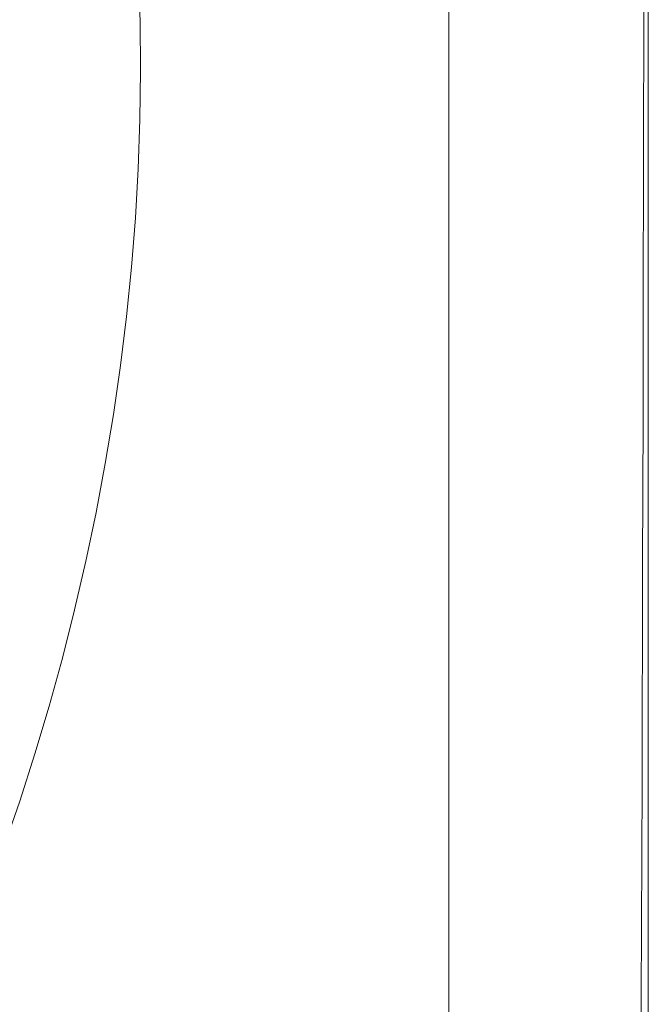
# Model space of a CAD drawing. Extents: x 471 to 1971, y -698 to -3.
# Drawn here: x 1884 to 1971, y -481 to -345 of the extents above; entities that cross this region are included whole.
import ezdxf

# ---------------------------------------------------------------- set-up
doc = ezdxf.new("R2010")
doc.units = 0
doc.header["$LTSCALE"] = 500
doc.header["$MEASUREMENT"] = 0
doc.layers.add('MILENA_CERAMIKA', color=7, linetype='Continuous')

msp = doc.modelspace()

# ---------------------------------------------------------------- linework, layer by layer
at = {"layer": 'MILENA_CERAMIKA', "lineweight": 0}
for points, invisible_edges in [([(1923.75, -331.79, 410.17), (1910.9, -340.07, 405.35), (1910.96, -347.24, 405.35), (1923.8, -339.57, 410.17)], 15), ([(1962.3, -337.96, 380.87), (1966.67, -337.88, 380.87), (1966.67, -348.16, 380.87), (1962.3, -348.18, 380.87)], 15), ([(1969.29, -337.83, 380.87), (1969.29, -348.15, 380.87), (1966.67, -348.16, 380.87), (1966.67, -337.88, 380.87)], 15), ([(1970.6, -337.8, 381.31), (1970.6, -348.14, 381.31), (1969.29, -348.15, 380.87), (1969.29, -337.83, 380.87)], 15), ([(1969.99, -338.36, 410.69), (1969.98, -348.64, 410.69), (1971.03, -348.14, 408.53), (1971.03, -337.79, 408.53)], 15), ([(1970.6, -337.8, 381.31), (1971.03, -337.79, 382.62), (1971.03, -348.14, 382.62), (1970.6, -348.14, 381.31)], 7), ([(1971.03, -337.79, 408.53), (1971.03, -348.14, 408.53), (1971.03, -348.14, 405.2), (1971.03, -337.79, 405.2)], 15), ([(1971.03, -337.79, 394.94), (1971.03, -337.79, 400.4), (1971.03, -348.14, 400.4), (1971.03, -348.14, 394.94)], 15), ([(1971.03, -337.79, 389.62), (1971.03, -348.14, 389.62), (1971.03, -348.14, 385.24), (1971.03, -337.79, 385.24)], 15), ([(1971.03, -337.79, 400.4), (1971.03, -337.79, 405.2), (1971.03, -348.14, 405.2), (1971.03, -348.14, 400.4)], 15), ([(1971.03, -337.79, 382.62), (1971.03, -337.79, 385.24), (1971.03, -348.14, 385.24), (1971.03, -348.14, 382.62)], 15), ([(1971.03, -337.79, 394.94), (1971.03, -348.14, 394.94), (1971.03, -348.14, 389.62), (1971.03, -337.79, 389.62)], 15), ([(1891.61, -341.81, 386.43), (1891.83, -348.38, 386.43), (1900.55, -345.34, 397.33), (1900.34, -338.55, 397.33)], 11), ([(1910.96, -347.24, 405.35), (1910.9, -340.07, 405.35), (1900.34, -338.55, 397.33), (1900.55, -345.34, 397.33)], 15), ([(1923.8, -339.57, 410.17), (1923.74, -347.34, 410.17), (1937.3, -347.5, 412.51), (1937.42, -339.02, 412.51)], 15), ([(1950.08, -349.14, 413.1), (1950.21, -339.96, 413.1), (1937.42, -339.02, 412.51), (1937.3, -347.5, 412.51)], 15), ([(1950.08, -338.19, 380.87), (1950.08, -348.25, 380.87), (1943.1, -348.28, 380.87), (1943.1, -338.33, 380.87)], 11), ([(1956.63, -338.07, 380.87), (1956.63, -348.21, 380.87), (1950.08, -348.25, 380.87), (1950.08, -338.19, 380.87)], 15), ([(1956.63, -338.07, 380.87), (1962.3, -337.96, 380.87), (1962.3, -348.18, 380.87), (1956.63, -348.21, 380.87)], 15), ([(1969.99, -338.36, 410.69), (1966.84, -340.06, 411.97), (1966.81, -350.17, 411.97), (1969.98, -348.64, 410.69)], 7), ([(1923.8, -339.57, 410.17), (1910.96, -347.24, 405.35), (1910.88, -354.41, 405.35), (1923.74, -347.34, 410.17)], 15), ([(1960.47, -353.23, 412.68), (1960.56, -343.47, 412.68), (1950.21, -339.96, 413.1), (1950.08, -349.14, 413.1)], 15), ([(1966.84, -340.06, 411.97), (1960.56, -343.47, 412.68), (1960.47, -353.23, 412.68), (1966.81, -350.17, 411.97)], 15), ([(1891.83, -348.38, 386.43), (1891.61, -341.81, 386.43), (1883.66, -343.52, 373.01), (1883.89, -349.97, 373.01)], 15), ([(1891.83, -348.38, 386.43), (1891.89, -354.94, 386.43), (1900.61, -352.13, 397.33), (1900.55, -345.34, 397.33)], 15), ([(1910.96, -347.24, 405.35), (1900.55, -345.34, 397.33), (1900.61, -352.13, 397.33), (1910.96, -347.24, 405.35)], 13), ([(1900.53, -358.91, 397.33), (1910.88, -354.41, 405.35), (1910.96, -347.24, 405.35), (1900.61, -352.13, 397.33)], 15), ([(1923.74, -347.34, 410.17), (1910.88, -354.41, 405.35), (1910.67, -361.58, 405.35), (1923.56, -355.11, 410.17)], 15), ([(1923.74, -347.34, 410.17), (1923.56, -355.11, 410.17), (1937.09, -355.97, 412.51), (1937.3, -347.5, 412.51)], 15), ([(1891.89, -354.94, 386.43), (1891.83, -348.38, 386.43), (1883.89, -349.97, 373.01), (1883.95, -356.41, 373.01)], 15), ([(1949.9, -358.32, 413.1), (1950.08, -349.14, 413.1), (1937.3, -347.5, 412.51), (1937.09, -355.97, 412.51)], 15), ([(1950.08, -358.3, 380.87), (1943.1, -358.24, 380.87), (1943.1, -348.28, 380.87), (1950.08, -348.25, 380.87)], 13), ([(1956.63, -358.36, 380.87), (1950.08, -358.3, 380.87), (1950.08, -348.25, 380.87), (1956.63, -348.21, 380.87)], 15), ([(1956.63, -358.36, 380.87), (1956.63, -348.21, 380.87), (1962.3, -348.18, 380.87), (1962.3, -358.41, 380.87)], 15), ([(1962.3, -358.41, 380.87), (1962.3, -348.18, 380.87), (1966.67, -348.16, 380.87), (1966.67, -358.44, 380.87)], 15), ([(1969.29, -358.47, 380.87), (1966.67, -358.44, 380.87), (1966.67, -348.16, 380.87), (1969.29, -348.15, 380.87)], 15), ([(1966.81, -350.17, 411.97), (1969.96, -358.93, 410.69), (1969.98, -348.64, 410.69), (1966.81, -350.17, 411.97)], 15), ([(1970.6, -358.48, 381.31), (1969.29, -358.47, 380.87), (1969.29, -348.15, 380.87), (1970.6, -348.14, 381.31)], 15), ([(1969.96, -358.93, 410.69), (1971.03, -358.48, 408.53), (1971.03, -348.14, 408.53), (1969.98, -348.64, 410.69)], 7), ([(1970.6, -358.48, 381.31), (1970.6, -348.14, 381.31), (1971.03, -348.14, 382.62), (1971.03, -358.48, 382.62)], 14), ([(1971.03, -358.48, 394.94), (1971.03, -348.14, 394.94), (1971.03, -348.14, 400.4), (1971.03, -358.48, 400.4)], 15), ([(1971.03, -358.48, 382.62), (1971.03, -348.14, 382.62), (1971.03, -348.14, 385.24), (1971.03, -358.48, 385.24)], 15), ([(1971.03, -358.48, 408.53), (1971.03, -358.48, 405.2), (1971.03, -348.14, 405.2), (1971.03, -348.14, 408.53)], 15), ([(1971.03, -358.48, 389.62), (1971.03, -358.48, 385.24), (1971.03, -348.14, 385.24), (1971.03, -348.14, 389.62)], 15), ([(1971.03, -358.48, 400.4), (1971.03, -348.14, 400.4), (1971.03, -348.14, 405.2), (1971.03, -358.48, 405.2)], 15), ([(1971.03, -358.48, 394.94), (1971.03, -358.48, 389.62), (1971.03, -348.14, 389.62), (1971.03, -348.14, 394.94)], 15), ([(1960.47, -353.23, 412.68), (1950.08, -349.14, 413.1), (1949.9, -358.32, 413.1), (1960.47, -353.23, 412.68)], 15), ([(1966.81, -350.17, 411.97), (1960.47, -353.23, 412.68), (1966.76, -360.28, 411.97), (1969.96, -358.93, 410.69)], 15), ([(1891.81, -361.5, 386.43), (1900.53, -358.91, 397.33), (1900.61, -352.13, 397.33), (1891.89, -354.94, 386.43)], 13), ([(1960.47, -353.23, 412.68), (1949.9, -358.32, 413.1), (1949.67, -367.5, 413.1), (1960.35, -362.99, 412.68)], 15), ([(1966.76, -360.28, 411.97), (1960.47, -353.23, 412.68), (1960.35, -362.99, 412.68), (1966.76, -360.28, 411.97)], 15), ([(1883.95, -356.41, 373.01), (1883.86, -362.85, 373.01), (1891.81, -361.5, 386.43), (1891.89, -354.94, 386.43)], 15), ([(1900.29, -365.69, 397.33), (1910.67, -361.58, 405.35), (1910.88, -354.41, 405.35), (1900.53, -358.91, 397.33)], 15), ([(1923.56, -355.11, 410.17), (1910.67, -361.58, 405.35), (1910.32, -368.74, 405.35), (1923.28, -362.88, 410.17)], 15), ([(1936.8, -364.45, 412.51), (1937.09, -355.97, 412.51), (1923.56, -355.11, 410.17), (1923.28, -362.88, 410.17)], 15), ([(1937.09, -355.97, 412.51), (1936.8, -364.45, 412.51), (1949.67, -367.5, 413.1), (1949.9, -358.32, 413.1)], 15), ([(1950.08, -368.35, 380.87), (1943.1, -368.2, 380.87), (1943.1, -358.24, 380.87), (1950.08, -358.3, 380.87)], 13), ([(1891.56, -368.06, 386.43), (1900.29, -365.69, 397.33), (1900.53, -358.91, 397.33), (1891.81, -361.5, 386.43)], 13), ([(1956.63, -368.5, 380.87), (1950.08, -368.35, 380.87), (1950.08, -358.3, 380.87), (1956.63, -358.36, 380.87)], 15), ([(1956.63, -368.5, 380.87), (1956.63, -358.36, 380.87), (1962.3, -358.41, 380.87), (1962.3, -368.62, 380.87)], 15), ([(1962.3, -368.62, 380.87), (1962.3, -358.41, 380.87), (1966.67, -358.44, 380.87), (1966.67, -368.72, 380.87)], 15), ([(1969.29, -368.78, 380.87), (1966.67, -368.72, 380.87), (1966.67, -358.44, 380.87), (1969.29, -358.47, 380.87)], 15), ([(1966.76, -360.28, 411.97), (1969.95, -369.21, 410.69), (1969.96, -358.93, 410.69), (1966.76, -360.28, 411.97)], 13), ([(1970.6, -368.81, 381.31), (1969.29, -368.78, 380.87), (1969.29, -358.47, 380.87), (1970.6, -358.48, 381.31)], 15), ([(1969.95, -369.21, 410.69), (1971.03, -368.82, 408.53), (1971.03, -358.48, 408.53), (1969.96, -358.93, 410.69)], 15), ([(1970.6, -368.81, 381.31), (1970.6, -358.48, 381.31), (1971.03, -358.48, 382.62), (1971.03, -368.82, 382.62)], 14), ([(1971.03, -368.82, 394.94), (1971.03, -368.82, 389.62), (1971.03, -358.48, 389.62), (1971.03, -358.48, 394.94)], 15), ([(1971.03, -368.82, 389.62), (1971.03, -368.82, 385.24), (1971.03, -358.48, 385.24), (1971.03, -358.48, 389.62)], 15), ([(1971.03, -368.82, 394.94), (1971.03, -358.48, 394.94), (1971.03, -358.48, 400.4), (1971.03, -368.82, 400.4)], 15), ([(1971.03, -368.82, 382.62), (1971.03, -358.48, 382.62), (1971.03, -358.48, 385.24), (1971.03, -368.82, 385.24)], 15), ([(1971.03, -368.82, 408.53), (1971.03, -368.82, 405.2), (1971.03, -358.48, 405.2), (1971.03, -358.48, 408.53)], 15), ([(1971.03, -368.82, 400.4), (1971.03, -358.48, 400.4), (1971.03, -358.48, 405.2), (1971.03, -368.82, 405.2)], 15), ([(1966.76, -360.28, 411.97), (1960.35, -362.99, 412.68), (1966.7, -370.39, 411.97), (1969.95, -369.21, 410.69)], 15), ([(1883.86, -362.85, 373.01), (1883.62, -369.29, 373.01), (1891.56, -368.06, 386.43), (1891.81, -361.5, 386.43)], 15), ([(1900.29, -365.69, 397.33), (1910.32, -368.74, 405.35), (1910.67, -361.58, 405.35), (1900.29, -365.69, 397.33)], 15), ([(1923.28, -362.88, 410.17), (1910.32, -368.74, 405.35), (1909.84, -375.91, 405.35), (1922.89, -370.65, 410.17)], 15), ([(1923.28, -362.88, 410.17), (1922.89, -370.65, 410.17), (1936.44, -372.93, 412.51), (1936.8, -364.45, 412.51)], 15), ([(1960.35, -362.99, 412.68), (1949.67, -367.5, 413.1), (1949.39, -376.67, 413.1), (1960.21, -372.75, 412.68)], 15), ([(1966.7, -370.39, 411.97), (1960.35, -362.99, 412.68), (1960.21, -372.75, 412.68), (1966.7, -370.39, 411.97)], 15), ([(1936.8, -364.45, 412.51), (1936.44, -372.93, 412.51), (1949.39, -376.67, 413.1), (1949.67, -367.5, 413.1)], 15), ([(1891.56, -368.06, 386.43), (1891.16, -374.61, 386.43), (1899.91, -372.47, 397.33), (1900.29, -365.69, 397.33)], 15), ([(1909.84, -375.91, 405.35), (1910.32, -368.74, 405.35), (1900.29, -365.69, 397.33), (1899.91, -372.47, 397.33)], 11), ([(1891.16, -374.61, 386.43), (1891.56, -368.06, 386.43), (1883.62, -369.29, 373.01), (1883.21, -375.72, 373.01)], 15), ([(1950.08, -368.35, 380.87), (1950.08, -378.39, 380.87), (1943.1, -378.14, 380.87), (1943.1, -368.2, 380.87)], 11), ([(1956.63, -368.5, 380.87), (1956.63, -378.63, 380.87), (1950.08, -378.39, 380.87), (1950.08, -368.35, 380.87)], 15), ([(1956.63, -368.5, 380.87), (1962.3, -368.62, 380.87), (1962.3, -378.83, 380.87), (1956.63, -378.63, 380.87)], 15), ([(1962.3, -368.62, 380.87), (1966.67, -368.72, 380.87), (1966.67, -378.99, 380.87), (1962.3, -378.83, 380.87)], 15), ([(1969.29, -368.78, 380.87), (1969.29, -379.08, 380.87), (1966.67, -378.99, 380.87), (1966.67, -368.72, 380.87)], 15), ([(1970.6, -368.81, 381.31), (1970.6, -379.13, 381.31), (1969.29, -379.08, 380.87), (1969.29, -368.78, 380.87)], 15), ([(1969.95, -369.21, 410.69), (1969.93, -379.48, 410.69), (1971.03, -379.15, 408.53), (1971.03, -368.82, 408.53)], 15), ([(1970.6, -368.81, 381.31), (1971.03, -368.82, 382.62), (1971.03, -379.15, 382.62), (1970.6, -379.13, 381.31)], 7), ([(1971.03, -368.82, 394.94), (1971.03, -368.82, 400.4), (1971.03, -379.15, 400.4), (1971.03, -379.15, 394.94)], 15), ([(1971.03, -368.82, 394.94), (1971.03, -379.15, 394.94), (1971.03, -379.15, 389.62), (1971.03, -368.82, 389.62)], 15), ([(1971.03, -368.82, 400.4), (1971.03, -368.82, 405.2), (1971.03, -379.15, 405.2), (1971.03, -379.15, 400.4)], 15), ([(1971.03, -368.82, 408.53), (1971.03, -379.15, 408.53), (1971.03, -379.15, 405.2), (1971.03, -368.82, 405.2)], 15), ([(1971.03, -368.82, 382.62), (1971.03, -368.82, 385.24), (1971.03, -379.15, 385.24), (1971.03, -379.15, 382.62)], 15), ([(1971.03, -368.82, 389.62), (1971.03, -379.15, 389.62), (1971.03, -379.15, 385.24), (1971.03, -368.82, 385.24)], 15), ([(1966.7, -370.39, 411.97), (1960.21, -372.75, 412.68), (1960.05, -382.49, 412.68), (1966.64, -380.48, 411.97)], 15), ([(1969.95, -369.21, 410.69), (1966.7, -370.39, 411.97), (1966.64, -380.48, 411.97), (1969.93, -379.48, 410.69)], 7), ([(1922.89, -370.65, 410.17), (1909.84, -375.91, 405.35), (1909.22, -383.07, 405.35), (1922.38, -378.41, 410.17)], 15), ([(1922.89, -370.65, 410.17), (1922.38, -378.41, 410.17), (1935.99, -381.41, 412.51), (1936.44, -372.93, 412.51)], 15), ([(1891.16, -374.61, 386.43), (1890.6, -381.17, 386.43), (1899.37, -379.25, 397.33), (1899.91, -372.47, 397.33)], 15), ([(1909.84, -375.91, 405.35), (1899.91, -372.47, 397.33), (1899.37, -379.25, 397.33), (1909.84, -375.91, 405.35)], 13), ([(1949.06, -385.84, 413.1), (1949.39, -376.67, 413.1), (1936.44, -372.93, 412.51), (1935.99, -381.41, 412.51)], 15), ([(1949.39, -376.67, 413.1), (1949.06, -385.84, 413.1), (1960.05, -382.49, 412.68), (1960.21, -372.75, 412.68)], 15), ([(1890.6, -381.17, 386.43), (1891.16, -374.61, 386.43), (1883.21, -375.72, 373.01), (1882.65, -382.16, 373.01)], 15), ([(1898.69, -386.03, 397.33), (1909.22, -383.07, 405.35), (1909.84, -375.91, 405.35), (1899.37, -379.25, 397.33)], 15), ([(1922.38, -378.41, 410.17), (1909.22, -383.07, 405.35), (1908.47, -390.24, 405.35), (1921.77, -386.18, 410.17)], 15), ([(1922.38, -378.41, 410.17), (1921.77, -386.18, 410.17), (1935.46, -389.87, 412.51), (1935.99, -381.41, 412.51)], 15), ([(1950.08, -378.39, 380.87), (1950.08, -388.41, 380.87), (1943.1, -388.06, 380.87), (1943.1, -378.14, 380.87)], 11), ([(1956.63, -378.63, 380.87), (1956.63, -388.73, 380.87), (1950.08, -388.41, 380.87), (1950.08, -378.39, 380.87)], 15), ([(1889.89, -387.72, 386.43), (1898.69, -386.03, 397.33), (1899.37, -379.25, 397.33), (1890.6, -381.17, 386.43)], 13), ([(1956.63, -378.63, 380.87), (1962.3, -378.83, 380.87), (1962.3, -389.02, 380.87), (1956.63, -388.73, 380.87)], 15), ([(1962.3, -378.83, 380.87), (1966.67, -378.99, 380.87), (1966.67, -389.23, 380.87), (1962.3, -389.02, 380.87)], 15), ([(1969.93, -379.48, 410.69), (1966.64, -380.48, 411.97), (1966.56, -390.56, 411.97), (1969.92, -389.73, 410.69)], 15), ([(1969.29, -379.08, 380.87), (1969.29, -389.36, 380.87), (1966.67, -389.23, 380.87), (1966.67, -378.99, 380.87)], 15), ([(1970.6, -379.13, 381.31), (1970.6, -389.43, 381.31), (1969.29, -389.36, 380.87), (1969.29, -379.08, 380.87)], 15), ([(1969.93, -379.48, 410.69), (1969.92, -389.73, 410.69), (1971.03, -389.45, 408.53), (1971.03, -379.15, 408.53)], 14), ([(1970.6, -379.13, 381.31), (1971.03, -379.15, 382.62), (1971.03, -389.45, 382.62), (1970.6, -389.43, 381.31)], 7), ([(1971.03, -379.15, 394.94), (1971.03, -379.15, 400.4), (1971.03, -389.45, 400.4), (1971.03, -389.45, 394.94)], 15), ([(1971.03, -379.15, 394.94), (1971.03, -389.45, 394.94), (1971.03, -389.45, 389.62), (1971.03, -379.15, 389.62)], 15), ([(1971.03, -379.15, 400.4), (1971.03, -379.15, 405.2), (1971.03, -389.45, 405.2), (1971.03, -389.45, 400.4)], 15), ([(1971.03, -379.15, 408.53), (1971.03, -389.45, 408.53), (1971.03, -389.45, 405.2), (1971.03, -379.15, 405.2)], 15), ([(1971.03, -379.15, 389.62), (1971.03, -389.45, 389.62), (1971.03, -389.45, 385.24), (1971.03, -379.15, 385.24)], 15), ([(1971.03, -379.15, 382.62), (1971.03, -379.15, 385.24), (1971.03, -389.45, 385.24), (1971.03, -389.45, 382.62)], 15), ([(1882.65, -382.16, 373.01), (1881.93, -388.59, 373.01), (1889.89, -387.72, 386.43), (1890.6, -381.17, 386.43)], 15), ([(1966.64, -380.48, 411.97), (1960.05, -382.49, 412.68), (1959.86, -392.22, 412.68), (1966.56, -390.56, 411.97)], 15), ([(1948.68, -394.98, 413.1), (1949.06, -385.84, 413.1), (1935.99, -381.41, 412.51), (1935.46, -389.87, 412.51)], 15), ([(1959.86, -392.22, 412.68), (1960.05, -382.49, 412.68), (1949.06, -385.84, 413.1), (1948.68, -394.98, 413.1)], 15), ([(1897.86, -392.81, 397.33), (1908.47, -390.24, 405.35), (1909.22, -383.07, 405.35), (1898.69, -386.03, 397.33)], 15), ([(1889.02, -394.28, 386.43), (1897.86, -392.81, 397.33), (1898.69, -386.03, 397.33), (1889.89, -387.72, 386.43)], 13), ([(1921.77, -386.18, 410.17), (1908.47, -390.24, 405.35), (1907.59, -397.39, 405.35), (1921.04, -393.94, 410.17)], 15), ([(1934.86, -398.32, 412.51), (1935.46, -389.87, 412.51), (1921.77, -386.18, 410.17), (1921.04, -393.94, 410.17)], 15), ([(1881.93, -388.59, 373.01), (1881.06, -395.03, 373.01), (1889.02, -394.28, 386.43), (1889.89, -387.72, 386.43)], 15), ([(1950.08, -398.4, 380.87), (1943.1, -397.96, 380.87), (1943.1, -388.06, 380.87), (1950.08, -388.41, 380.87)], 13), ([(1956.63, -398.82, 380.87), (1950.08, -398.4, 380.87), (1950.08, -388.41, 380.87), (1956.63, -388.73, 380.87)], 15), ([(1956.63, -398.82, 380.87), (1956.63, -388.73, 380.87), (1962.3, -389.02, 380.87), (1962.3, -399.18, 380.87)], 15), ([(1962.3, -399.18, 380.87), (1962.3, -389.02, 380.87), (1966.67, -389.23, 380.87), (1966.67, -399.45, 380.87)], 15), ([(1969.29, -399.62, 380.87), (1966.67, -399.45, 380.87), (1966.67, -389.23, 380.87), (1969.29, -389.36, 380.87)], 15), ([(1970.6, -399.7, 381.31), (1969.29, -399.62, 380.87), (1969.29, -389.36, 380.87), (1970.6, -389.43, 381.31)], 15), ([(1969.89, -399.95, 410.69), (1971.03, -399.73, 408.53), (1971.03, -389.45, 408.53), (1969.92, -389.73, 410.69)], 15), ([(1970.6, -399.7, 381.31), (1970.6, -389.43, 381.31), (1971.03, -389.45, 382.62), (1971.03, -399.73, 382.62)], 14), ([(1971.03, -399.73, 382.62), (1971.03, -389.45, 382.62), (1971.03, -389.45, 385.24), (1971.03, -399.73, 385.24)], 15), ([(1971.03, -399.73, 408.53), (1971.03, -399.73, 405.2), (1971.03, -389.45, 405.2), (1971.03, -389.45, 408.53)], 15), ([(1971.03, -399.73, 394.94), (1971.03, -399.73, 389.62), (1971.03, -389.45, 389.62), (1971.03, -389.45, 394.94)], 15), ([(1971.03, -399.73, 389.62), (1971.03, -399.73, 385.24), (1971.03, -389.45, 385.24), (1971.03, -389.45, 389.62)], 15), ([(1971.03, -399.73, 400.4), (1971.03, -389.45, 400.4), (1971.03, -389.45, 405.2), (1971.03, -399.73, 405.2)], 15), ([(1971.03, -399.73, 394.94), (1971.03, -389.45, 394.94), (1971.03, -389.45, 400.4), (1971.03, -399.73, 400.4)], 15), ([(1897.86, -392.81, 397.33), (1907.59, -397.39, 405.35), (1908.47, -390.24, 405.35), (1897.86, -392.81, 397.33)], 15), ([(1948.68, -394.98, 413.1), (1935.46, -389.87, 412.51), (1934.86, -398.32, 412.51), (1948.68, -394.98, 413.1)], 15), ([(1966.48, -400.61, 411.97), (1966.56, -390.56, 411.97), (1959.86, -392.22, 412.68), (1959.64, -401.92, 412.68)], 15), ([(1969.89, -399.95, 410.69), (1969.92, -389.73, 410.69), (1966.56, -390.56, 411.97), (1966.48, -400.61, 411.97)], 14), ([(1889.02, -394.28, 386.43), (1888, -400.82, 386.43), (1896.88, -399.58, 397.33), (1897.86, -392.81, 397.33)], 11), ([(1906.57, -404.53, 405.35), (1907.59, -397.39, 405.35), (1897.86, -392.81, 397.33), (1896.88, -399.58, 397.33)], 15), ([(1948.68, -394.98, 413.1), (1948.25, -404.11, 413.1), (1959.64, -401.92, 412.68), (1959.86, -392.22, 412.68)], 15), ([(1888, -400.82, 386.43), (1889.02, -394.28, 386.43), (1881.06, -395.03, 373.01), (1880.03, -401.45, 373.01)], 15), ([(1921.04, -393.94, 410.17), (1907.59, -397.39, 405.35), (1906.57, -404.53, 405.35), (1920.21, -401.68, 410.17)], 15), ([(1934.18, -406.74, 412.51), (1934.86, -398.32, 412.51), (1921.04, -393.94, 410.17), (1920.21, -401.68, 410.17)], 15), ([(1934.86, -398.32, 412.51), (1934.18, -406.74, 412.51), (1948.25, -404.11, 413.1), (1948.68, -394.98, 413.1)], 15), ([(1950.08, -408.36, 380.87), (1943.1, -407.82, 380.87), (1943.1, -397.96, 380.87), (1950.08, -398.4, 380.87)], 13), ([(1956.63, -408.86, 380.87), (1950.08, -408.36, 380.87), (1950.08, -398.4, 380.87), (1956.63, -398.82, 380.87)], 15), ([(1956.63, -408.86, 380.87), (1956.63, -398.82, 380.87), (1962.3, -399.18, 380.87), (1962.3, -409.3, 380.87)], 15), ([(1888, -400.82, 386.43), (1886.83, -407.35, 386.43), (1895.76, -406.33, 397.33), (1896.88, -399.58, 397.33)], 15), ([(1906.57, -404.53, 405.35), (1896.88, -399.58, 397.33), (1895.76, -406.33, 397.33), (1906.57, -404.53, 405.35)], 13), ([(1962.3, -409.3, 380.87), (1962.3, -399.18, 380.87), (1966.67, -399.45, 380.87), (1966.67, -409.64, 380.87)], 15), ([(1969.87, -410.14, 410.69), (1969.89, -399.95, 410.69), (1966.48, -400.61, 411.97), (1966.38, -410.62, 411.97)], 14), ([(1969.29, -409.84, 380.87), (1966.67, -409.64, 380.87), (1966.67, -399.45, 380.87), (1969.29, -399.62, 380.87)], 15), ([(1970.6, -409.94, 381.31), (1969.29, -409.84, 380.87), (1969.29, -399.62, 380.87), (1970.6, -399.7, 381.31)], 15), ([(1969.87, -410.14, 410.69), (1971.03, -409.98, 408.53), (1971.03, -399.73, 408.53), (1969.89, -399.95, 410.69)], 15), ([(1970.6, -409.94, 381.31), (1970.6, -399.7, 381.31), (1971.03, -399.73, 382.62), (1971.03, -409.98, 382.62)], 14), ([(1971.03, -409.98, 408.53), (1971.03, -409.98, 405.2), (1971.03, -399.73, 405.2), (1971.03, -399.73, 408.53)], 15), ([(1971.03, -409.98, 400.4), (1971.03, -399.73, 400.4), (1971.03, -399.73, 405.2), (1971.03, -409.98, 405.2)], 15), ([(1971.03, -409.98, 389.62), (1971.03, -409.98, 385.24), (1971.03, -399.73, 385.24), (1971.03, -399.73, 389.62)], 15), ([(1971.03, -409.98, 394.94), (1971.03, -399.73, 394.94), (1971.03, -399.73, 400.4), (1971.03, -409.98, 400.4)], 15), ([(1971.03, -409.98, 382.62), (1971.03, -399.73, 382.62), (1971.03, -399.73, 385.24), (1971.03, -409.98, 385.24)], 15), ([(1971.03, -409.98, 394.94), (1971.03, -409.98, 389.62), (1971.03, -399.73, 389.62), (1971.03, -399.73, 394.94)], 15), ([(1886.83, -407.35, 386.43), (1888, -400.82, 386.43), (1880.03, -401.45, 373.01), (1878.84, -407.87, 373.01)], 15), ([(1966.38, -410.62, 411.97), (1966.48, -400.61, 411.97), (1959.64, -401.92, 412.68), (1959.41, -411.59, 412.68)], 15), ([(1906.57, -404.53, 405.35), (1919.28, -409.4, 410.17), (1920.21, -401.68, 410.17), (1906.57, -404.53, 405.35)], 15), ([(1920.21, -401.68, 410.17), (1919.28, -409.4, 410.17), (1933.42, -415.14, 412.51), (1934.18, -406.74, 412.51)], 15), ([(1948.25, -404.11, 413.1), (1947.78, -413.2, 413.1), (1959.41, -411.59, 412.68), (1959.64, -401.92, 412.68)], 15), ([(1934.18, -406.74, 412.51), (1933.42, -415.14, 412.51), (1947.78, -413.2, 413.1), (1948.25, -404.11, 413.1)], 15), ([(1894.49, -413.07, 397.33), (1905.43, -411.65, 405.35), (1906.57, -404.53, 405.35), (1895.76, -406.33, 397.33)], 15), ([(1906.57, -404.53, 405.35), (1905.43, -411.65, 405.35), (1918.24, -417.1, 410.17), (1919.28, -409.4, 410.17)], 15), ([(1885.51, -413.87, 386.43), (1894.49, -413.07, 397.33), (1895.76, -406.33, 397.33), (1886.83, -407.35, 386.43)], 13), ([(1878.84, -407.87, 373.01), (1877.51, -414.26, 373.01), (1885.51, -413.87, 386.43), (1886.83, -407.35, 386.43)], 15), ([(1950.08, -408.36, 380.87), (1950.08, -418.28, 380.87), (1943.1, -417.64, 380.87), (1943.1, -407.82, 380.87)], 11), ([(1956.63, -408.86, 380.87), (1956.63, -418.87, 380.87), (1950.08, -418.28, 380.87), (1950.08, -408.36, 380.87)], 15), ([(1933.42, -415.14, 412.51), (1919.28, -409.4, 410.17), (1918.24, -417.1, 410.17), (1933.42, -415.14, 412.51)], 15), ([(1956.63, -408.86, 380.87), (1962.3, -409.3, 380.87), (1962.3, -419.38, 380.87), (1956.63, -418.87, 380.87)], 15), ([(1962.3, -409.3, 380.87), (1966.67, -409.64, 380.87), (1966.67, -419.78, 380.87), (1962.3, -419.38, 380.87)], 15), ([(1969.29, -409.84, 380.87), (1969.29, -420.02, 380.87), (1966.67, -419.78, 380.87), (1966.67, -409.64, 380.87)], 15), ([(1966.38, -410.62, 411.97), (1959.41, -411.59, 412.68), (1959.15, -421.22, 412.68), (1966.28, -420.59, 411.97)], 15), ([(1969.87, -410.14, 410.69), (1966.38, -410.62, 411.97), (1966.28, -420.59, 411.97), (1969.84, -420.28, 410.69)], 7), ([(1970.6, -409.94, 381.31), (1970.6, -420.14, 381.31), (1969.29, -420.02, 380.87), (1969.29, -409.84, 380.87)], 15), ([(1969.87, -410.14, 410.69), (1969.84, -420.28, 410.69), (1971.03, -420.18, 408.53), (1971.03, -409.98, 408.53)], 15), ([(1970.6, -409.94, 381.31), (1971.03, -409.98, 382.62), (1971.03, -420.18, 382.62), (1970.6, -420.14, 381.31)], 7), ([(1971.03, -409.98, 382.62), (1971.03, -409.98, 385.24), (1971.03, -420.18, 385.24), (1971.03, -420.18, 382.62)], 15), ([(1971.03, -409.98, 389.62), (1971.03, -420.18, 389.62), (1971.03, -420.18, 385.24), (1971.03, -409.98, 385.24)], 15), ([(1971.03, -409.98, 408.53), (1971.03, -420.18, 408.53), (1971.03, -420.18, 405.2), (1971.03, -409.98, 405.2)], 15), ([(1971.03, -409.98, 400.4), (1971.03, -409.98, 405.2), (1971.03, -420.18, 405.2), (1971.03, -420.18, 400.4)], 15), ([(1971.03, -409.98, 394.94), (1971.03, -420.18, 394.94), (1971.03, -420.18, 389.62), (1971.03, -409.98, 389.62)], 15), ([(1971.03, -409.98, 394.94), (1971.03, -409.98, 400.4), (1971.03, -420.18, 400.4), (1971.03, -420.18, 394.94)], 15), ([(1893.08, -419.79, 397.33), (1904.15, -418.75, 405.35), (1905.43, -411.65, 405.35), (1894.49, -413.07, 397.33)], 7), ([(1905.43, -411.65, 405.35), (1904.15, -418.75, 405.35), (1917.09, -424.76, 410.17), (1918.24, -417.1, 410.17)], 15), ([(1959.15, -421.22, 412.68), (1959.41, -411.59, 412.68), (1947.78, -413.2, 413.1), (1947.26, -422.25, 413.1)], 15), ([(1877.51, -414.26, 373.01), (1876.03, -420.64, 373.01), (1884.03, -420.36, 386.43), (1885.51, -413.87, 386.43)], 15), ([(1884.03, -420.36, 386.43), (1893.08, -419.79, 397.33), (1894.49, -413.07, 397.33), (1885.51, -413.87, 386.43)], 15), ([(1947.26, -422.25, 413.1), (1947.78, -413.2, 413.1), (1933.42, -415.14, 412.51), (1932.58, -423.5, 412.51)], 15), ([(1932.58, -423.5, 412.51), (1933.42, -415.14, 412.51), (1918.24, -417.1, 410.17), (1917.09, -424.76, 410.17)], 15), ([(1950.08, -418.28, 380.87), (1950.08, -428.14, 380.87), (1943.1, -427.42, 380.87), (1943.1, -417.64, 380.87)], 11), ([(1893.08, -419.79, 397.33), (1891.53, -426.47, 397.33), (1902.75, -425.82, 405.35), (1904.15, -418.75, 405.35)], 14), ([(1917.09, -424.76, 410.17), (1904.15, -418.75, 405.35), (1902.75, -425.82, 405.35), (1917.09, -424.76, 410.17)], 15), ([(1956.63, -418.87, 380.87), (1956.63, -428.83, 380.87), (1950.08, -428.14, 380.87), (1950.08, -418.28, 380.87)], 15), ([(1956.63, -418.87, 380.87), (1962.3, -419.38, 380.87), (1962.3, -429.42, 380.87), (1956.63, -428.83, 380.87)], 15), ([(1882.42, -426.83, 386.43), (1884.03, -420.36, 386.43), (1876.03, -420.64, 373.01), (1874.4, -426.99, 373.01)], 15), ([(1884.03, -420.36, 386.43), (1882.42, -426.83, 386.43), (1891.53, -426.47, 397.33), (1893.08, -419.79, 397.33)], 15), ([(1966.28, -420.59, 411.97), (1959.15, -421.22, 412.68), (1958.86, -430.8, 412.68), (1966.16, -430.52, 411.97)], 15), ([(1962.3, -419.38, 380.87), (1966.67, -419.78, 380.87), (1966.67, -429.87, 380.87), (1962.3, -429.42, 380.87)], 15), ([(1969.84, -420.28, 410.69), (1966.28, -420.59, 411.97), (1966.16, -430.52, 411.97), (1969.82, -430.38, 410.69)], 7), ([(1969.29, -420.02, 380.87), (1969.29, -430.15, 380.87), (1966.67, -429.87, 380.87), (1966.67, -419.78, 380.87)], 15), ([(1970.6, -420.14, 381.31), (1970.6, -430.28, 381.31), (1969.29, -430.15, 380.87), (1969.29, -420.02, 380.87)], 14), ([(1969.84, -420.28, 410.69), (1969.82, -430.38, 410.69), (1971.03, -430.33, 408.53), (1971.03, -420.18, 408.53)], 15), ([(1970.6, -420.14, 381.31), (1971.03, -420.18, 382.62), (1971.03, -430.33, 382.62), (1970.6, -430.28, 381.31)], 15), ([(1971.03, -420.18, 389.62), (1971.03, -430.33, 389.62), (1971.03, -430.33, 385.24), (1971.03, -420.18, 385.24)], 15), ([(1971.03, -420.18, 382.62), (1971.03, -420.18, 385.24), (1971.03, -430.33, 385.24), (1971.03, -430.33, 382.62)], 15), ([(1971.03, -420.18, 394.94), (1971.03, -430.33, 394.94), (1971.03, -430.33, 389.62), (1971.03, -420.18, 389.62)], 15), ([(1971.03, -420.18, 400.4), (1971.03, -420.18, 405.2), (1971.03, -430.33, 405.2), (1971.03, -430.33, 400.4)], 15), ([(1971.03, -420.18, 408.53), (1971.03, -430.33, 408.53), (1971.03, -430.33, 405.2), (1971.03, -420.18, 405.2)], 15), ([(1971.03, -420.18, 394.94), (1971.03, -420.18, 400.4), (1971.03, -430.33, 400.4), (1971.03, -430.33, 394.94)], 15), ([(1958.86, -430.8, 412.68), (1959.15, -421.22, 412.68), (1947.26, -422.25, 413.1), (1946.69, -431.27, 413.1)], 15), ([(1946.69, -431.27, 413.1), (1947.26, -422.25, 413.1), (1932.58, -423.5, 412.51), (1931.68, -431.83, 412.51)], 15), ([(1931.68, -431.83, 412.51), (1932.58, -423.5, 412.51), (1917.09, -424.76, 410.17), (1915.85, -432.39, 410.17)], 15), ([(1891.53, -426.47, 397.33), (1889.84, -433.13, 397.33), (1901.23, -432.85, 405.35), (1902.75, -425.82, 405.35)], 14), ([(1915.85, -432.39, 410.17), (1917.09, -424.76, 410.17), (1902.75, -425.82, 405.35), (1901.23, -432.85, 405.35)], 15), ([(1882.42, -426.83, 386.43), (1880.66, -433.26, 386.43), (1889.84, -433.13, 397.33), (1891.53, -426.47, 397.33)], 15), ([(1950.08, -437.96, 380.87), (1943.1, -437.14, 380.87), (1943.1, -427.42, 380.87), (1950.08, -428.14, 380.87)], 13), ([(1956.63, -438.73, 380.87), (1950.08, -437.96, 380.87), (1950.08, -428.14, 380.87), (1956.63, -428.83, 380.87)], 15), ([(1956.63, -438.73, 380.87), (1956.63, -428.83, 380.87), (1962.3, -429.42, 380.87), (1962.3, -439.4, 380.87)], 15), ([(1962.3, -439.4, 380.87), (1962.3, -429.42, 380.87), (1966.67, -429.87, 380.87), (1966.67, -439.91, 380.87)], 15), ([(1969.29, -440.22, 380.87), (1966.67, -439.91, 380.87), (1966.67, -429.87, 380.87), (1969.29, -430.15, 380.87)], 15), ([(1970.6, -440.37, 381.31), (1969.29, -440.22, 380.87), (1969.29, -430.15, 380.87), (1970.6, -430.28, 381.31)], 15), ([(1931.68, -431.83, 412.51), (1930.69, -440.1, 412.51), (1946.07, -440.23, 413.1), (1946.69, -431.27, 413.1)], 15), ([(1946.69, -431.27, 413.1), (1946.07, -440.23, 413.1), (1958.55, -440.33, 412.68), (1958.86, -430.8, 412.68)], 15), ([(1966.04, -440.38, 411.97), (1966.16, -430.52, 411.97), (1958.86, -430.8, 412.68), (1958.55, -440.33, 412.68)], 15), ([(1969.79, -440.41, 410.69), (1969.82, -430.38, 410.69), (1966.16, -430.52, 411.97), (1966.04, -440.38, 411.97)], 14), ([(1969.79, -440.41, 410.69), (1971.03, -440.43, 408.53), (1971.03, -430.33, 408.53), (1969.82, -430.38, 410.69)], 15), ([(1970.6, -440.37, 381.31), (1970.6, -430.28, 381.31), (1971.03, -430.33, 382.62), (1971.03, -440.43, 382.62)], 14), ([(1971.03, -440.43, 400.4), (1971.03, -430.33, 400.4), (1971.03, -430.33, 405.2), (1971.03, -440.43, 405.2)], 15), ([(1971.03, -440.43, 394.94), (1971.03, -430.33, 394.94), (1971.03, -430.33, 400.4), (1971.03, -440.43, 400.4)], 15), ([(1971.03, -440.43, 389.62), (1971.03, -440.43, 385.24), (1971.03, -430.33, 385.24), (1971.03, -430.33, 389.62)], 15), ([(1971.03, -440.43, 394.94), (1971.03, -440.43, 389.62), (1971.03, -430.33, 389.62), (1971.03, -430.33, 394.94)], 15), ([(1971.03, -440.43, 408.53), (1971.03, -440.43, 405.2), (1971.03, -430.33, 405.2), (1971.03, -430.33, 408.53)], 15), ([(1971.03, -440.43, 382.62), (1971.03, -430.33, 382.62), (1971.03, -430.33, 385.24), (1971.03, -440.43, 385.24)], 15), ([(1901.23, -432.85, 405.35), (1889.84, -433.13, 397.33), (1888.02, -439.75, 397.33), (1899.58, -439.85, 405.35)], 15), ([(1901.23, -432.85, 405.35), (1899.58, -439.85, 405.35), (1914.5, -439.97, 410.17), (1915.85, -432.39, 410.17)], 15), ([(1915.85, -432.39, 410.17), (1914.5, -439.97, 410.17), (1930.69, -440.1, 412.51), (1931.68, -431.83, 412.51)], 15), ([(1878.75, -439.66, 386.43), (1888.02, -439.75, 397.33), (1889.84, -433.13, 397.33), (1880.66, -433.26, 386.43)], 13), ([(1950.08, -447.71, 380.87), (1943.1, -446.79, 380.87), (1943.1, -437.14, 380.87), (1950.08, -437.96, 380.87)], 13), ([(1956.63, -448.57, 380.87), (1950.08, -447.71, 380.87), (1950.08, -437.96, 380.87), (1956.63, -438.73, 380.87)], 15), ([(1876.7, -446.02, 386.43), (1886.06, -446.32, 397.33), (1888.02, -439.75, 397.33), (1878.75, -439.66, 386.43)], 15), ([(1956.63, -448.57, 380.87), (1956.63, -438.73, 380.87), (1962.3, -439.4, 380.87), (1962.3, -449.31, 380.87)], 15), ([(1962.3, -449.31, 380.87), (1962.3, -439.4, 380.87), (1966.67, -439.91, 380.87), (1966.67, -449.88, 380.87)], 15), ([(1899.58, -439.85, 405.35), (1888.02, -439.75, 397.33), (1886.06, -446.32, 397.33), (1897.8, -446.79, 405.35)], 13), ([(1899.58, -439.85, 405.35), (1897.8, -446.79, 405.35), (1913.05, -447.5, 410.17), (1914.5, -439.97, 410.17)], 15), ([(1914.5, -439.97, 410.17), (1913.05, -447.5, 410.17), (1929.64, -448.32, 412.51), (1930.69, -440.1, 412.51)], 15), ([(1930.69, -440.1, 412.51), (1929.64, -448.32, 412.51), (1945.41, -449.13, 413.1), (1946.07, -440.23, 413.1)], 15), ([(1946.07, -440.23, 413.1), (1945.41, -449.13, 413.1), (1958.22, -449.79, 412.68), (1958.55, -440.33, 412.68)], 15), ([(1965.91, -450.19, 411.97), (1966.04, -440.38, 411.97), (1958.55, -440.33, 412.68), (1958.22, -449.79, 412.68)], 15), ([(1969.75, -450.39, 410.69), (1969.79, -440.41, 410.69), (1966.04, -440.38, 411.97), (1965.91, -450.19, 411.97)], 14), ([(1969.29, -450.23, 380.87), (1966.67, -449.88, 380.87), (1966.67, -439.91, 380.87), (1969.29, -440.22, 380.87)], 15), ([(1970.6, -450.4, 381.31), (1969.29, -450.23, 380.87), (1969.29, -440.22, 380.87), (1970.6, -440.37, 381.31)], 7), ([(1969.75, -450.39, 410.69), (1971.03, -450.46, 408.53), (1971.03, -440.43, 408.53), (1969.79, -440.41, 410.69)], 15), ([(1970.6, -450.4, 381.31), (1970.6, -440.37, 381.31), (1971.03, -440.43, 382.62), (1971.03, -450.46, 382.62)], 15), ([(1971.03, -450.46, 394.94), (1971.03, -440.43, 394.94), (1971.03, -440.43, 400.4), (1971.03, -450.46, 400.4)], 15), ([(1971.03, -450.46, 400.4), (1971.03, -440.43, 400.4), (1971.03, -440.43, 405.2), (1971.03, -450.46, 405.2)], 15), ([(1971.03, -450.46, 408.53), (1971.03, -450.46, 405.2), (1971.03, -440.43, 405.2), (1971.03, -440.43, 408.53)], 15), ([(1971.03, -450.46, 394.94), (1971.03, -450.46, 389.62), (1971.03, -440.43, 389.62), (1971.03, -440.43, 394.94)], 15), ([(1971.03, -450.46, 389.62), (1971.03, -450.46, 385.24), (1971.03, -440.43, 385.24), (1971.03, -440.43, 389.62)], 15), ([(1971.03, -450.46, 382.62), (1971.03, -440.43, 382.62), (1971.03, -440.43, 385.24), (1971.03, -450.46, 385.24)], 15), ([(1876.7, -446.02, 386.43), (1874.52, -452.33, 386.43), (1883.96, -452.85, 397.33), (1886.06, -446.32, 397.33)], 15), ([(1886.06, -446.32, 397.33), (1883.96, -452.85, 397.33), (1895.91, -453.69, 405.35), (1897.8, -446.79, 405.35)], 14), ([(1911.5, -454.98, 410.17), (1913.05, -447.5, 410.17), (1897.8, -446.79, 405.35), (1895.91, -453.69, 405.35)], 15), ([(1928.51, -456.49, 412.51), (1929.64, -448.32, 412.51), (1913.05, -447.5, 410.17), (1911.5, -454.98, 410.17)], 15), ([(1950.08, -447.71, 380.87), (1950.08, -457.39, 380.87), (1943.1, -456.38, 380.87), (1943.1, -446.79, 380.87)], 11), ([(1956.63, -448.57, 380.87), (1956.63, -458.34, 380.87), (1950.08, -457.39, 380.87), (1950.08, -447.71, 380.87)], 15), ([(1944.71, -457.97, 413.1), (1945.41, -449.13, 413.1), (1929.64, -448.32, 412.51), (1928.51, -456.49, 412.51)], 15), ([(1958.22, -449.79, 412.68), (1945.41, -449.13, 413.1), (1944.71, -457.97, 413.1), (1957.87, -459.19, 412.68)], 15), ([(1956.63, -448.57, 380.87), (1962.3, -449.31, 380.87), (1962.3, -459.15, 380.87), (1956.63, -458.34, 380.87)], 15), ([(1965.91, -450.19, 411.97), (1958.22, -449.79, 412.68), (1957.87, -459.19, 412.68), (1965.77, -459.93, 411.97)], 15), ([(1962.3, -449.31, 380.87), (1966.67, -449.88, 380.87), (1966.67, -459.78, 380.87), (1962.3, -459.15, 380.87)], 15), ([(1969.75, -450.39, 410.69), (1965.91, -450.19, 411.97), (1965.77, -459.93, 411.97), (1969.72, -460.29, 410.69)], 7), ([(1969.29, -450.23, 380.87), (1969.29, -460.16, 380.87), (1966.67, -459.78, 380.87), (1966.67, -449.88, 380.87)], 15), ([(1970.6, -450.4, 381.31), (1970.6, -460.35, 381.31), (1969.29, -460.16, 380.87), (1969.29, -450.23, 380.87)], 15), ([(1969.75, -450.39, 410.69), (1969.72, -460.29, 410.69), (1971.03, -460.41, 408.53), (1971.03, -450.46, 408.53)], 15), ([(1970.6, -450.4, 381.31), (1971.03, -450.46, 382.62), (1971.03, -460.41, 382.62), (1970.6, -460.35, 381.31)], 7), ([(1971.03, -450.46, 408.53), (1971.03, -460.41, 408.53), (1971.03, -460.41, 405.2), (1971.03, -450.46, 405.2)], 15), ([(1971.03, -450.46, 394.94), (1971.03, -450.46, 400.4), (1971.03, -460.41, 400.4), (1971.03, -460.41, 394.94)], 15), ([(1971.03, -450.46, 394.94), (1971.03, -460.41, 394.94), (1971.03, -460.41, 389.62), (1971.03, -450.46, 389.62)], 15), ([(1971.03, -450.46, 400.4), (1971.03, -450.46, 405.2), (1971.03, -460.41, 405.2), (1971.03, -460.41, 400.4)], 15), ([(1971.03, -450.46, 382.62), (1971.03, -450.46, 385.24), (1971.03, -460.41, 385.24), (1971.03, -460.41, 382.62)], 15), ([(1971.03, -450.46, 389.62), (1971.03, -460.41, 389.62), (1971.03, -460.41, 385.24), (1971.03, -450.46, 385.24)], 15), ([(1874.52, -452.33, 386.43), (1872.19, -458.59, 386.43), (1881.74, -459.32, 397.33), (1883.96, -452.85, 397.33)], 11), ([(1883.96, -452.85, 397.33), (1881.74, -459.32, 397.33), (1893.9, -460.54, 405.35), (1895.91, -453.69, 405.35)], 15), ([(1909.86, -462.41, 410.17), (1911.5, -454.98, 410.17), (1895.91, -453.69, 405.35), (1893.9, -460.54, 405.35)], 15), ([(1927.31, -464.58, 412.51), (1928.51, -456.49, 412.51), (1911.5, -454.98, 410.17), (1909.86, -462.41, 410.17)], 15), ([(1944.71, -457.97, 413.1), (1928.51, -456.49, 412.51), (1927.31, -464.58, 412.51), (1943.96, -466.74, 413.1)], 15), ([(1950.08, -457.39, 380.87), (1950.08, -466.99, 380.87), (1943.1, -465.89, 380.87), (1943.1, -456.38, 380.87)], 11), ([(1957.87, -459.19, 412.68), (1944.71, -457.97, 413.1), (1943.96, -466.74, 413.1), (1957.5, -468.51, 412.68)], 15), ([(1956.63, -458.34, 380.87), (1956.63, -468.02, 380.87), (1950.08, -466.99, 380.87), (1950.08, -457.39, 380.87)], 15), ([(1956.63, -458.34, 380.87), (1962.3, -459.15, 380.87), (1962.3, -468.92, 380.87), (1956.63, -468.02, 380.87)], 15), ([(1891.77, -467.32, 405.35), (1893.9, -460.54, 405.35), (1881.74, -459.32, 397.33), (1879.38, -465.74, 397.33)], 11), ([(1965.77, -459.93, 411.97), (1957.87, -459.19, 412.68), (1957.5, -468.51, 412.68), (1965.62, -469.58, 411.97)], 15), ([(1962.3, -459.15, 380.87), (1966.67, -459.78, 380.87), (1966.67, -469.61, 380.87), (1962.3, -468.92, 380.87)], 15), ([(1969.72, -460.29, 410.69), (1965.77, -459.93, 411.97), (1965.62, -469.58, 411.97), (1969.68, -470.12, 410.69)], 15), ([(1969.29, -460.16, 380.87), (1969.29, -470.02, 380.87), (1966.67, -469.61, 380.87), (1966.67, -459.78, 380.87)], 15), ([(1893.9, -460.54, 405.35), (1891.77, -467.32, 405.35), (1908.12, -469.76, 410.17), (1909.86, -462.41, 410.17)], 15), ([(1970.6, -460.35, 381.31), (1970.6, -470.23, 381.31), (1969.29, -470.02, 380.87), (1969.29, -460.16, 380.87)], 15), ([(1969.72, -460.29, 410.69), (1969.68, -470.12, 410.69), (1971.03, -470.29, 408.53), (1971.03, -460.41, 408.53)], 14), ([(1970.6, -460.35, 381.31), (1971.03, -460.41, 382.62), (1971.03, -470.29, 382.62), (1970.6, -470.23, 381.31)], 7), ([(1971.03, -460.41, 394.94), (1971.03, -470.29, 394.94), (1971.03, -470.29, 389.62), (1971.03, -460.41, 389.62)], 15), ([(1971.03, -460.41, 408.53), (1971.03, -470.29, 408.53), (1971.03, -470.29, 405.2), (1971.03, -460.41, 405.2)], 15), ([(1971.03, -460.41, 394.94), (1971.03, -460.41, 400.4), (1971.03, -470.29, 400.4), (1971.03, -470.29, 394.94)], 15), ([(1971.03, -460.41, 400.4), (1971.03, -460.41, 405.2), (1971.03, -470.29, 405.2), (1971.03, -470.29, 400.4)], 15), ([(1971.03, -460.41, 389.62), (1971.03, -470.29, 389.62), (1971.03, -470.29, 385.24), (1971.03, -460.41, 385.24)], 15), ([(1971.03, -460.41, 382.62), (1971.03, -460.41, 385.24), (1971.03, -470.29, 385.24), (1971.03, -470.29, 382.62)], 15), ([(1909.86, -462.41, 410.17), (1908.12, -469.76, 410.17), (1926.04, -472.61, 412.51), (1927.31, -464.58, 412.51)], 15), ([(1943.96, -466.74, 413.1), (1927.31, -464.58, 412.51), (1926.04, -472.61, 412.51), (1943.17, -475.43, 413.1)], 15), ([(1889.52, -474.04, 405.35), (1891.77, -467.32, 405.35), (1879.38, -465.74, 397.33), (1876.89, -472.1, 397.33)], 15), ([(1950.08, -476.51, 380.87), (1943.1, -475.32, 380.87), (1943.1, -465.89, 380.87), (1950.08, -466.99, 380.87)], 13), ([(1957.5, -468.51, 412.68), (1943.96, -466.74, 413.1), (1943.17, -475.43, 413.1), (1957.1, -477.76, 412.68)], 15), ([(1891.77, -467.32, 405.35), (1889.52, -474.04, 405.35), (1906.28, -477.05, 410.17), (1908.12, -469.76, 410.17)], 15), ([(1956.63, -477.63, 380.87), (1950.08, -476.51, 380.87), (1950.08, -466.99, 380.87), (1956.63, -468.02, 380.87)], 15), ([(1956.63, -477.63, 380.87), (1956.63, -468.02, 380.87), (1962.3, -468.92, 380.87), (1962.3, -478.6, 380.87)], 15), ([(1965.46, -479.15, 411.97), (1965.62, -469.58, 411.97), (1957.5, -468.51, 412.68), (1957.1, -477.76, 412.68)], 15), ([(1962.3, -478.6, 380.87), (1962.3, -468.92, 380.87), (1966.67, -469.61, 380.87), (1966.67, -479.34, 380.87)], 15), ([(1908.12, -469.76, 410.17), (1906.28, -477.05, 410.17), (1924.71, -480.56, 412.51), (1926.04, -472.61, 412.51)], 15), ([(1969.64, -479.85, 410.69), (1969.68, -470.12, 410.69), (1965.62, -469.58, 411.97), (1965.46, -479.15, 411.97)], 15), ([(1969.29, -479.79, 380.87), (1966.67, -479.34, 380.87), (1966.67, -469.61, 380.87), (1969.29, -470.02, 380.87)], 15), ([(1970.6, -480.01, 381.31), (1969.29, -479.79, 380.87), (1969.29, -470.02, 380.87), (1970.6, -470.23, 381.31)], 15), ([(1969.64, -479.85, 410.69), (1971.03, -480.09, 408.53), (1971.03, -470.29, 408.53), (1969.68, -470.12, 410.69)], 7), ([(1970.6, -480.01, 381.31), (1970.6, -470.23, 381.31), (1971.03, -470.29, 382.62), (1971.03, -480.09, 382.62)], 14), ([(1971.03, -480.09, 400.4), (1971.03, -470.29, 400.4), (1971.03, -470.29, 405.2), (1971.03, -480.09, 405.2)], 15), ([(1971.03, -480.09, 408.53), (1971.03, -480.09, 405.2), (1971.03, -470.29, 405.2), (1971.03, -470.29, 408.53)], 15), ([(1971.03, -480.09, 382.62), (1971.03, -470.29, 382.62), (1971.03, -470.29, 385.24), (1971.03, -480.09, 385.24)], 15), ([(1971.03, -480.09, 389.62), (1971.03, -480.09, 385.24), (1971.03, -470.29, 385.24), (1971.03, -470.29, 389.62)], 15), ([(1971.03, -480.09, 394.94), (1971.03, -480.09, 389.62), (1971.03, -470.29, 389.62), (1971.03, -470.29, 394.94)], 15), ([(1971.03, -480.09, 394.94), (1971.03, -470.29, 394.94), (1971.03, -470.29, 400.4), (1971.03, -480.09, 400.4)], 15), ([(1887.16, -480.69, 405.35), (1889.52, -474.04, 405.35), (1876.89, -472.1, 397.33), (1874.28, -478.39, 397.33)], 15), ([(1943.17, -475.43, 413.1), (1926.04, -472.61, 412.51), (1924.71, -480.56, 412.51), (1942.33, -484.03, 413.1)], 15), ([(1904.35, -484.25, 410.17), (1906.28, -477.05, 410.17), (1889.52, -474.04, 405.35), (1887.16, -480.69, 405.35)], 15), ([(1957.1, -477.76, 412.68), (1943.17, -475.43, 413.1), (1942.33, -484.03, 413.1), (1956.68, -486.91, 412.68)], 15), ([(1950.08, -485.94, 380.87), (1943.1, -484.66, 380.87), (1943.1, -475.32, 380.87), (1950.08, -476.51, 380.87)], 13), ([(1923.3, -488.43, 412.51), (1924.71, -480.56, 412.51), (1906.28, -477.05, 410.17), (1904.35, -484.25, 410.17)], 15), ([(1956.63, -487.14, 380.87), (1950.08, -485.94, 380.87), (1950.08, -476.51, 380.87), (1956.63, -477.63, 380.87)], 15), ([(1956.63, -487.14, 380.87), (1956.63, -477.63, 380.87), (1962.3, -478.6, 380.87), (1962.3, -488.18, 380.87)], 15), ([(1884.68, -487.26, 405.35), (1887.16, -480.69, 405.35), (1874.28, -478.39, 397.33), (1871.54, -484.61, 397.33)], 11), ([(1965.29, -488.63, 411.97), (1965.46, -479.15, 411.97), (1957.1, -477.76, 412.68), (1956.68, -486.91, 412.68)], 15), ([(1962.3, -488.18, 380.87), (1962.3, -478.6, 380.87), (1966.67, -479.34, 380.87), (1966.67, -488.98, 380.87)], 15), ([(1969.6, -489.5, 410.69), (1969.64, -479.85, 410.69), (1965.46, -479.15, 411.97), (1965.29, -488.63, 411.97)], 15), ([(1969.29, -489.46, 380.87), (1966.67, -488.98, 380.87), (1966.67, -479.34, 380.87), (1969.29, -479.79, 380.87)], 15), ([(1970.6, -489.7, 381.31), (1969.29, -489.46, 380.87), (1969.29, -479.79, 380.87), (1970.6, -480.01, 381.31)], 7), ([(1969.6, -489.5, 410.69), (1971.03, -489.78, 408.53), (1971.03, -480.09, 408.53), (1969.64, -479.85, 410.69)], 7), ([(1970.6, -489.7, 381.31), (1970.6, -480.01, 381.31), (1971.03, -480.09, 382.62), (1971.03, -489.78, 382.62)], 15), ([(1971.03, -489.78, 400.4), (1971.03, -480.09, 400.4), (1971.03, -480.09, 405.2), (1971.03, -489.78, 405.2)], 15), ([(1971.03, -489.78, 394.94), (1971.03, -480.09, 394.94), (1971.03, -480.09, 400.4), (1971.03, -489.78, 400.4)], 15), ([(1971.03, -489.78, 408.53), (1971.03, -489.78, 405.2), (1971.03, -480.09, 405.2), (1971.03, -480.09, 408.53)], 15), ([(1971.03, -489.78, 382.62), (1971.03, -480.09, 382.62), (1971.03, -480.09, 385.24), (1971.03, -489.78, 385.24)], 15), ([(1971.03, -489.78, 389.62), (1971.03, -489.78, 385.24), (1971.03, -480.09, 385.24), (1971.03, -480.09, 389.62)], 15), ([(1971.03, -489.78, 394.94), (1971.03, -489.78, 389.62), (1971.03, -480.09, 389.62), (1971.03, -480.09, 394.94)], 15), ([(1902.33, -491.38, 410.17), (1904.35, -484.25, 410.17), (1887.16, -480.69, 405.35), (1884.68, -487.26, 405.35)], 15), ([(1942.33, -484.03, 413.1), (1924.71, -480.56, 412.51), (1923.3, -488.43, 412.51), (1941.45, -492.55, 413.1)], 15)]:
    msp.add_3dface(points, dxfattribs=dict(at, invisible_edges=invisible_edges))

doc.saveas('drawing.dxf')
